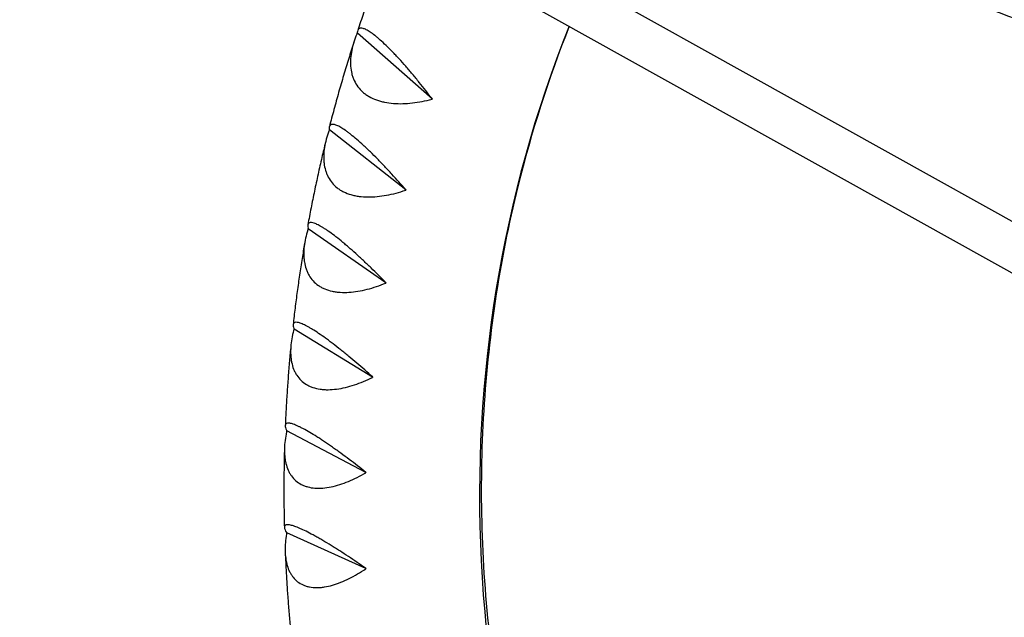
# Model space of a CAD drawing. Units: millimetres. Extents: x -6037 to 6037, y -5593 to 5412.
# Drawn here: x -3801 to -3452, y -2247 to -2035 of the extents above; entities that cross this region are included whole.
import ezdxf

# ---------------------------------------------------------------- set-up
doc = ezdxf.new("R2010")
doc.units = ezdxf.units.MM
doc.header["$LTSCALE"] = 20
doc.layers.add('2d', color=230, linetype='Continuous')

msp = doc.modelspace()

# ---------------------------------------------------------------- linework, layer by layer
at = {"layer": '2d'}
for p, q in [((-3659.08, -1989.6), (-3102.31, -2300.2)), ((-3666.88, -2003.57), (-3110.1, -2314.17)), ((-3681.66, -2039.72), (-3681.59, -2039.66)), ((-3681.59, -2039.66), (-3681.62, -2039.6)), ((-3655.09, -2063.07), (-3681.59, -2039.66)), ((-3691.59, -2074.1), (-3691.52, -2074.04)), ((-3691.52, -2074.04), (-3691.56, -2073.98)), ((-3664.42, -2095.35), (-3691.52, -2074.04)), ((-3699.09, -2109.19), (-3699.02, -2109.13)), ((-3699.02, -2109.13), (-3699.07, -2109.07)), ((-3671.47, -2128.3), (-3699.02, -2109.13)), ((-3704.11, -2144.84), (-3704.05, -2144.77)), ((-3704.05, -2144.77), (-3704.1, -2144.72)), ((-3676.19, -2161.77), (-3704.05, -2144.77)), ((-3706.58, -2180.81), (-3706.64, -2180.76)), ((-3706.64, -2180.88), (-3706.58, -2180.81)), ((-3678.57, -2195.62), (-3706.58, -2180.81)), ((-3706.62, -2217.09), (-3706.67, -2217.05)), ((-3706.67, -2217.17), (-3706.62, -2217.09)), ((-3678.61, -2229.7), (-3706.62, -2217.09))]:
    msp.add_line(p, q, dxfattribs=at)
at = {"layer": '2d', "extrusion": (0, 0, -1)}
msp.add_ellipse((-3247.69, -1897.39), major_axis=(-2467.35, 1424.43), ratio=0.043703, start_param=-1.740178, end_param=-1.401355, dxfattribs=at)
at = {"layer": '2d'}
msp.add_ellipse((-3137.37, -2235.63), major_axis=(-441.67, 255), ratio=0.926721, start_param=0.133201, end_param=0.944918, dxfattribs=at)
for points, knots in [([(-2876.66, -2230.32), (-2932.26, -2198.79), (-2988.15, -2166.98), (-3100.92, -2102.56), (-3157.81, -2069.95), (-3271.62, -2004.47), (-3328.55, -1971.61), (-3442.16, -1905.79), (-3498.85, -1872.83), (-3611.05, -1807.37), (-3666.56, -1774.87), (-3721.7, -1742.47)], [6.1099049, 6.1099049, 6.1099049, 6.1099049, 6.1787173, 6.1787173, 6.2483746, 6.2483746, 6.3180318, 6.3180318, 6.3876891, 6.3876891, 6.4565274, 6.4565274, 6.4565274, 6.4565274]), ([(-2901.72, -2259.8), (-2955.34, -2229.37), (-3009.23, -2198.7), (-3119.98, -2135.44), (-3176.85, -2102.83), (-3290.63, -2037.38), (-3347.54, -2004.52), (-3461.12, -1938.72), (-3517.8, -1905.77), (-3627.97, -1841.49), (-3681.5, -1810.15), (-3734.68, -1778.92)], [6.1125058, 6.1125058, 6.1125058, 6.1125058, 6.1788065, 6.1788065, 6.2484045, 6.2484045, 6.3180024, 6.3180024, 6.3876004, 6.3876004, 6.453922, 6.453922, 6.453922, 6.453922]), ([(-3931.78, -3874.08), (-3951.6, -3810.6), (-3966.03, -3730.26), (-3982.5, -3539.46), (-3984.58, -3428.97), (-3976.16, -3181.68), (-3965.66, -3044.86), (-3932.35, -2749.23), (-3909.55, -2590.41), (-3857.15, -2283.95), (-3829.35, -2138.96), (-3797.83, -1989.6)], [4.9974714, 4.9974714, 4.9974714, 4.9974714, 5.1714919, 5.1714919, 5.3455123, 5.3455123, 5.5195327, 5.5195327, 5.6935532, 5.6935532, 5.8381736, 5.8381736, 5.8381736, 5.8381736]), ([(-3201.91, -2216.06), (-3218.25, -2194.61), (-3236.32, -2174.3), (-3277.43, -2134.54), (-3300.81, -2115.39), (-3350.45, -2081.12), (-3376.7, -2066), (-3431.26, -2040.29), (-3459.55, -2029.69), (-3514.15, -2014.22), (-3540.34, -2008.86), (-3566.64, -2005.48)], [0.6557942, 0.6557942, 0.6557942, 0.6557942, 0.8158995, 0.8158995, 0.9925196, 0.9925196, 1.1691396, 1.1691396, 1.3457596, 1.3457596, 1.5032237, 1.5032237, 1.5032237, 1.5032237]), ([(-3670.34, -2008.48), (-3671.12, -2010.4), (-3671.88, -2012.33), (-3673.43, -2016.29), (-3674.21, -2018.32), (-3675.74, -2022.39), (-3676.49, -2024.43), (-3677.96, -2028.52), (-3678.69, -2030.57), (-3680.11, -2034.66), (-3680.8, -2036.71), (-3681.48, -2038.75)], [2.77919525, 2.77919525, 2.77919525, 2.77919525, 2.79066664, 2.79066664, 2.80265892, 2.80265892, 2.81465121, 2.81465121, 2.82664349, 2.82664349, 2.83854677, 2.83854677, 2.83854677, 2.83854677]), ([(-3655.08, -2063.04), (-3656.58, -2061.07), (-3658.11, -2059.12), (-3660.46, -2056.22), (-3661.25, -2055.25), (-3662.45, -2053.82), (-3662.86, -2053.34), (-3663.66, -2052.4), (-3664.06, -2051.94), (-3665.26, -2050.57), (-3666.05, -2049.68), (-3667.23, -2048.39), (-3667.62, -2047.96), (-3668.41, -2047.13), (-3668.8, -2046.72), (-3670.73, -2044.72), (-3672.17, -2043.33), (-3673.83, -2041.85), (-3674.16, -2041.56), (-3674.8, -2041.03), (-3675.11, -2040.77), (-3676, -2040.07), (-3676.55, -2039.67), (-3677.31, -2039.16), (-3677.56, -2039), (-3678.03, -2038.72), (-3678.25, -2038.6), (-3678.89, -2038.28), (-3679.27, -2038.13), (-3679.93, -2037.95), (-3680.22, -2037.92), (-3680.59, -2037.96), (-3680.71, -2037.98), (-3680.91, -2038.06), (-3681, -2038.11), (-3681.41, -2038.43), (-3681.58, -2038.88), (-3681.62, -2039.49)], [0.00003894, 0.00003894, 0.00003894, 0.00003894, 0.00749682, 0.00749682, 0.01122576, 0.01122576, 0.01309023, 0.01309023, 0.0149547, 0.0149547, 0.01868364, 0.01868364, 0.02054811, 0.02054811, 0.02241258, 0.02241258, 0.02987046, 0.02987046, 0.03173493, 0.03173493, 0.0335994, 0.0335994, 0.03732834, 0.03732834, 0.03919281, 0.03919281, 0.04105728, 0.04105728, 0.04478622, 0.04478622, 0.04851516, 0.04851516, 0.05037963, 0.05037963, 0.0522441, 0.0522441, 0.05970197, 0.05970197, 0.05970197, 0.05970197]), ([(-3606.47, -2037.27), (-3613.81, -2055.74), (-3619.89, -2074.74), (-3631.29, -2120.92), (-3635.4, -2148.46), (-3638.51, -2204.2), (-3637.49, -2232.4), (-3630.34, -2288.59), (-3624.19, -2316.59), (-3607.87, -2368.53), (-3598.21, -2392.58), (-3586.69, -2415.9)], [2.7850179, 2.7850179, 2.7850179, 2.7850179, 2.9123465, 2.9123465, 3.0883403, 3.0883403, 3.2643341, 3.2643341, 3.4403279, 3.4403279, 3.5971507, 3.5971507, 3.5971507, 3.5971507]), ([(-3681.8, -2040.06), (-3682.61, -2042), (-3683.22, -2043.93), (-3683.79, -2046.8), (-3683.93, -2047.75), (-3684.03, -2049.16), (-3684.05, -2049.63), (-3684.05, -2050.55), (-3684.04, -2051.01), (-3683.94, -2052.36), (-3683.8, -2053.24), (-3683.49, -2054.51), (-3683.36, -2054.93), (-3683.08, -2055.75), (-3682.91, -2056.16), (-3681.99, -2058.11), (-3680.97, -2059.49), (-3679.3, -2060.94), (-3678.94, -2061.22), (-3678.2, -2061.75), (-3677.81, -2062), (-3676.61, -2062.69), (-3675.75, -2063.08), (-3674.37, -2063.58), (-3673.9, -2063.73), (-3672.93, -2064), (-3672.43, -2064.12), (-3670.92, -2064.43), (-3669.87, -2064.57), (-3667.73, -2064.73), (-3666.63, -2064.76), (-3664.37, -2064.7), (-3663.23, -2064.61), (-3659.79, -2064.22), (-3657.47, -2063.77), (-3655.12, -2063.16)], [0.00049065, 0.00049065, 0.00049065, 0.00049065, 0.00794738, 0.00794738, 0.01167574, 0.01167574, 0.01353992, 0.01353992, 0.0154041, 0.0154041, 0.01913247, 0.01913247, 0.02099665, 0.02099665, 0.02286083, 0.02286083, 0.03031756, 0.03031756, 0.03218174, 0.03218174, 0.03404593, 0.03404593, 0.03777429, 0.03777429, 0.03963847, 0.03963847, 0.04150266, 0.04150266, 0.04523102, 0.04523102, 0.04895939, 0.04895939, 0.05268775, 0.05268775, 0.06014448, 0.06014448, 0.06014448, 0.06014448]), ([(-3682.87, -2042.98), (-3683.48, -2044.87), (-3684.07, -2046.76), (-3685.28, -2050.66), (-3685.89, -2052.67), (-3687.08, -2056.7), (-3687.67, -2058.72), (-3688.81, -2062.76), (-3689.37, -2064.79), (-3690.46, -2068.84), (-3690.99, -2070.85), (-3691.51, -2072.87)], [2.84672519, 2.84672519, 2.84672519, 2.84672519, 2.8576451, 2.8576451, 2.86922554, 2.86922554, 2.88080598, 2.88080598, 2.89238642, 2.89238642, 2.90386686, 2.90386686, 2.90386686, 2.90386686]), ([(-3664.42, -2095.33), (-3666.04, -2093.45), (-3667.7, -2091.59), (-3670.21, -2088.84), (-3671.06, -2087.93), (-3672.34, -2086.57), (-3672.77, -2086.12), (-3673.63, -2085.24), (-3674.05, -2084.8), (-3675.32, -2083.51), (-3676.16, -2082.68), (-3677.4, -2081.46), (-3677.82, -2081.07), (-3678.64, -2080.29), (-3679.05, -2079.91), (-3681.06, -2078.05), (-3682.55, -2076.77), (-3684.26, -2075.42), (-3684.59, -2075.16), (-3685.24, -2074.67), (-3685.55, -2074.45), (-3686.45, -2073.82), (-3687, -2073.46), (-3687.76, -2073.02), (-3688, -2072.89), (-3688.46, -2072.65), (-3688.68, -2072.55), (-3689.3, -2072.29), (-3689.66, -2072.18), (-3690.28, -2072.07), (-3690.54, -2072.07), (-3690.87, -2072.15), (-3690.97, -2072.19), (-3691.14, -2072.29), (-3691.22, -2072.36), (-3691.54, -2072.74), (-3691.63, -2073.22), (-3691.57, -2073.87)], [0.00004366, 0.00004366, 0.00004366, 0.00004366, 0.00750154, 0.00750154, 0.01123048, 0.01123048, 0.01309495, 0.01309495, 0.01495942, 0.01495942, 0.01868836, 0.01868836, 0.02055283, 0.02055283, 0.0224173, 0.0224173, 0.02987518, 0.02987518, 0.03173965, 0.03173965, 0.03360412, 0.03360412, 0.03733306, 0.03733306, 0.03919753, 0.03919753, 0.041062, 0.041062, 0.04479094, 0.04479094, 0.04851988, 0.04851988, 0.05038435, 0.05038435, 0.05224882, 0.05224882, 0.05970671, 0.05970671, 0.05970671, 0.05970671]), ([(-3691.72, -2074.44), (-3692.43, -2076.42), (-3692.95, -2078.37), (-3693.4, -2081.23), (-3693.5, -2082.18), (-3693.54, -2083.58), (-3693.54, -2084.05), (-3693.5, -2084.96), (-3693.47, -2085.41), (-3693.32, -2086.73), (-3693.15, -2087.59), (-3692.79, -2088.83), (-3692.65, -2089.23), (-3692.33, -2090.02), (-3692.15, -2090.41), (-3691.16, -2092.28), (-3690.09, -2093.57), (-3688.39, -2094.89), (-3688.02, -2095.15), (-3687.27, -2095.62), (-3686.88, -2095.83), (-3685.66, -2096.43), (-3684.8, -2096.76), (-3683.42, -2097.16), (-3682.95, -2097.28), (-3681.98, -2097.48), (-3681.48, -2097.56), (-3679.97, -2097.76), (-3678.94, -2097.83), (-3676.82, -2097.85), (-3675.73, -2097.8), (-3673.51, -2097.59), (-3672.39, -2097.43), (-3669.01, -2096.81), (-3666.74, -2096.21), (-3664.45, -2095.45)], [0.00049065, 0.00049065, 0.00049065, 0.00049065, 0.00794737, 0.00794737, 0.01167573, 0.01167573, 0.01353991, 0.01353991, 0.0154041, 0.0154041, 0.01913246, 0.01913246, 0.02099664, 0.02099664, 0.02286082, 0.02286082, 0.03031754, 0.03031754, 0.03218172, 0.03218172, 0.03404591, 0.03404591, 0.03777427, 0.03777427, 0.03963845, 0.03963845, 0.04150263, 0.04150263, 0.04523099, 0.04523099, 0.04895935, 0.04895935, 0.05268772, 0.05268772, 0.06014444, 0.06014444, 0.06014444, 0.06014444]), ([(-3692.87, -2078.3), (-3693.32, -2080.15), (-3693.76, -2082), (-3694.66, -2085.83), (-3695.11, -2087.81), (-3695.98, -2091.79), (-3696.41, -2093.78), (-3697.24, -2097.77), (-3697.64, -2099.76), (-3698.42, -2103.74), (-3698.79, -2105.72), (-3699.16, -2107.71)], [2.91412985, 2.91412985, 2.91412985, 2.91412985, 2.92459209, 2.92459209, 2.93578129, 2.93578129, 2.94697048, 2.94697048, 2.95815968, 2.95815968, 2.96924557, 2.96924557, 2.96924557, 2.96924557]), ([(-3671.46, -2128.28), (-3673.21, -2126.5), (-3674.97, -2124.74), (-3677.65, -2122.15), (-3678.55, -2121.3), (-3679.91, -2120.03), (-3680.36, -2119.61), (-3681.26, -2118.78), (-3681.71, -2118.37), (-3683.04, -2117.17), (-3683.92, -2116.39), (-3685.23, -2115.27), (-3685.66, -2114.9), (-3686.51, -2114.18), (-3686.94, -2113.82), (-3689.03, -2112.12), (-3690.56, -2110.94), (-3692.3, -2109.73), (-3692.63, -2109.5), (-3693.29, -2109.06), (-3693.6, -2108.86), (-3694.51, -2108.31), (-3695.06, -2108), (-3695.8, -2107.62), (-3696.04, -2107.51), (-3696.49, -2107.32), (-3696.7, -2107.24), (-3697.29, -2107.03), (-3697.63, -2106.96), (-3698.21, -2106.92), (-3698.44, -2106.95), (-3698.73, -2107.07), (-3698.81, -2107.13), (-3698.95, -2107.25), (-3699, -2107.33), (-3699.24, -2107.77), (-3699.24, -2108.29), (-3699.09, -2108.95)], [0.00004767, 0.00004767, 0.00004767, 0.00004767, 0.00750555, 0.00750555, 0.01123449, 0.01123449, 0.01309896, 0.01309896, 0.01496343, 0.01496343, 0.01869237, 0.01869237, 0.02055684, 0.02055684, 0.02242131, 0.02242131, 0.0298792, 0.0298792, 0.03174367, 0.03174367, 0.03360814, 0.03360814, 0.03733708, 0.03733708, 0.03920155, 0.03920155, 0.04106602, 0.04106602, 0.04479496, 0.04479496, 0.0485239, 0.0485239, 0.05038837, 0.05038837, 0.05225284, 0.05225284, 0.05971073, 0.05971073, 0.05971073, 0.05971073]), ([(-3699.2, -2109.54), (-3699.82, -2111.54), (-3700.25, -2113.5), (-3700.57, -2116.36), (-3700.63, -2117.3), (-3700.61, -2118.69), (-3700.59, -2119.15), (-3700.52, -2120.04), (-3700.47, -2120.48), (-3700.27, -2121.78), (-3700.06, -2122.62), (-3699.65, -2123.81), (-3699.5, -2124.2), (-3699.15, -2124.96), (-3698.96, -2125.33), (-3697.92, -2127.11), (-3696.81, -2128.31), (-3695.07, -2129.5), (-3694.71, -2129.72), (-3693.94, -2130.14), (-3693.55, -2130.32), (-3692.33, -2130.83), (-3691.46, -2131.1), (-3690.09, -2131.4), (-3689.62, -2131.48), (-3688.66, -2131.61), (-3688.17, -2131.66), (-3686.67, -2131.76), (-3685.65, -2131.75), (-3683.56, -2131.62), (-3682.49, -2131.5), (-3680.31, -2131.14), (-3679.22, -2130.9), (-3675.92, -2130.06), (-3673.71, -2129.31), (-3671.48, -2128.4)], [0.00049065, 0.00049065, 0.00049065, 0.00049065, 0.00794737, 0.00794737, 0.01167573, 0.01167573, 0.01353991, 0.01353991, 0.01540408, 0.01540408, 0.01913244, 0.01913244, 0.02099662, 0.02099662, 0.0228608, 0.0228608, 0.03031752, 0.03031752, 0.0321817, 0.0321817, 0.03404588, 0.03404588, 0.03777424, 0.03777424, 0.03963842, 0.03963842, 0.0415026, 0.0415026, 0.04523096, 0.04523096, 0.04895932, 0.04895932, 0.05268768, 0.05268768, 0.0601444, 0.0601444, 0.0601444, 0.0601444]), ([(-3700.31, -2114.26), (-3700.62, -2116.07), (-3700.92, -2117.89), (-3701.52, -2121.65), (-3701.82, -2123.6), (-3702.39, -2127.5), (-3702.67, -2129.46), (-3703.2, -2133.37), (-3703.45, -2135.33), (-3703.94, -2139.23), (-3704.17, -2141.17), (-3704.39, -2143.12)], [2.98141893, 2.98141893, 2.98141893, 2.98141893, 2.9915047, 2.9915047, 3.00232479, 3.00232479, 3.01314488, 3.01314488, 3.02396497, 3.02396497, 3.03468434, 3.03468434, 3.03468434, 3.03468434]), ([(-3676.19, -2161.75), (-3678.05, -2160.08), (-3679.92, -2158.43), (-3682.74, -2156.02), (-3683.69, -2155.22), (-3685.11, -2154.04), (-3685.59, -2153.65), (-3686.53, -2152.88), (-3687, -2152.5), (-3688.4, -2151.39), (-3689.31, -2150.67), (-3690.67, -2149.64), (-3691.11, -2149.3), (-3692, -2148.64), (-3692.44, -2148.32), (-3694.59, -2146.76), (-3696.16, -2145.7), (-3697.91, -2144.63), (-3698.26, -2144.42), (-3698.92, -2144.04), (-3699.23, -2143.87), (-3700.13, -2143.38), (-3700.67, -2143.12), (-3701.41, -2142.81), (-3701.64, -2142.72), (-3702.07, -2142.57), (-3702.28, -2142.51), (-3702.84, -2142.37), (-3703.16, -2142.33), (-3703.68, -2142.35), (-3703.89, -2142.41), (-3704.12, -2142.57), (-3704.18, -2142.64), (-3704.29, -2142.79), (-3704.33, -2142.88), (-3704.46, -2143.36), (-3704.38, -2143.91), (-3704.14, -2144.59)], [0.00005114, 0.00005114, 0.00005114, 0.00005114, 0.00750903, 0.00750903, 0.01123797, 0.01123797, 0.01310244, 0.01310244, 0.01496691, 0.01496691, 0.01869585, 0.01869585, 0.02056032, 0.02056032, 0.0224248, 0.0224248, 0.02988268, 0.02988268, 0.03174715, 0.03174715, 0.03361162, 0.03361162, 0.03734056, 0.03734056, 0.03920503, 0.03920503, 0.0410695, 0.0410695, 0.04479845, 0.04479845, 0.04852739, 0.04852739, 0.05039186, 0.05039186, 0.05225633, 0.05225633, 0.05971421, 0.05971421, 0.05971421, 0.05971421]), ([(-3704.2, -2145.19), (-3704.73, -2147.21), (-3705.08, -2149.17), (-3705.27, -2152.02), (-3705.29, -2152.95), (-3705.22, -2154.32), (-3705.18, -2154.77), (-3705.07, -2155.65), (-3705, -2156.09), (-3704.75, -2157.35), (-3704.52, -2158.16), (-3704.06, -2159.31), (-3703.9, -2159.69), (-3703.52, -2160.41), (-3703.32, -2160.77), (-3702.22, -2162.45), (-3701.08, -2163.55), (-3699.33, -2164.61), (-3698.96, -2164.8), (-3698.19, -2165.16), (-3697.8, -2165.31), (-3696.58, -2165.73), (-3695.72, -2165.93), (-3694.36, -2166.13), (-3693.89, -2166.18), (-3692.94, -2166.25), (-3692.46, -2166.26), (-3690.99, -2166.25), (-3689.98, -2166.17), (-3687.93, -2165.9), (-3686.89, -2165.7), (-3684.76, -2165.19), (-3683.7, -2164.88), (-3680.49, -2163.82), (-3678.35, -2162.92), (-3676.2, -2161.87)], [0.00049065, 0.00049065, 0.00049065, 0.00049065, 0.00794736, 0.00794736, 0.01167572, 0.01167572, 0.0135399, 0.0135399, 0.01540407, 0.01540407, 0.01913243, 0.01913243, 0.02099661, 0.02099661, 0.02286079, 0.02286079, 0.0303175, 0.0303175, 0.03218168, 0.03218168, 0.03404586, 0.03404586, 0.03777421, 0.03777421, 0.03963839, 0.03963839, 0.04150257, 0.04150257, 0.04523093, 0.04523093, 0.04895929, 0.04895929, 0.05268764, 0.05268764, 0.06014436, 0.06014436, 0.06014436, 0.06014436]), ([(-3705.18, -2150.7), (-3705.36, -2152.48), (-3705.52, -2154.26), (-3705.84, -2157.95), (-3706, -2159.85), (-3706.29, -2163.67), (-3706.43, -2165.59), (-3706.67, -2169.41), (-3706.79, -2171.32), (-3706.99, -2175.14), (-3707.09, -2177.03), (-3707.17, -2178.93)], [3.04860246, 3.04860246, 3.04860246, 3.04860246, 3.05838086, 3.05838086, 3.06885506, 3.06885506, 3.07932926, 3.07932926, 3.08980346, 3.08980346, 3.10018389, 3.10018389, 3.10018389, 3.10018389]), ([(-3678.57, -2195.6), (-3680.54, -2194.04), (-3682.5, -2192.51), (-3685.46, -2190.28), (-3686.45, -2189.54), (-3687.94, -2188.46), (-3688.44, -2188.1), (-3689.42, -2187.39), (-3689.91, -2187.05), (-3691.35, -2186.03), (-3692.3, -2185.38), (-3693.7, -2184.44), (-3694.16, -2184.13), (-3695.07, -2183.54), (-3695.52, -2183.24), (-3697.73, -2181.84), (-3699.32, -2180.9), (-3701.09, -2179.96), (-3701.43, -2179.78), (-3702.09, -2179.45), (-3702.4, -2179.31), (-3703.3, -2178.9), (-3703.83, -2178.68), (-3704.55, -2178.44), (-3704.77, -2178.37), (-3705.19, -2178.26), (-3705.38, -2178.22), (-3705.91, -2178.13), (-3706.2, -2178.13), (-3706.67, -2178.21), (-3706.85, -2178.3), (-3707.03, -2178.5), (-3707.07, -2178.57), (-3707.14, -2178.75), (-3707.16, -2178.84), (-3707.2, -2179.37), (-3707.03, -2179.94), (-3706.7, -2180.64)], [0.00005422, 0.00005422, 0.00005422, 0.00005422, 0.0075121, 0.0075121, 0.01124104, 0.01124104, 0.01310551, 0.01310551, 0.01496998, 0.01496998, 0.01869893, 0.01869893, 0.0205634, 0.0205634, 0.02242787, 0.02242787, 0.02988575, 0.02988575, 0.03175023, 0.03175023, 0.0336147, 0.0336147, 0.03734364, 0.03734364, 0.03920811, 0.03920811, 0.04107258, 0.04107258, 0.04480152, 0.04480152, 0.04853047, 0.04853047, 0.05039494, 0.05039494, 0.05225941, 0.05225941, 0.05971729, 0.05971729, 0.05971729, 0.05971729]), ([(-3706.72, -2181.24), (-3707.15, -2183.27), (-3707.41, -2185.23), (-3707.49, -2188.05), (-3707.46, -2188.98), (-3707.33, -2190.33), (-3707.28, -2190.77), (-3707.14, -2191.63), (-3707.05, -2192.05), (-3706.75, -2193.29), (-3706.49, -2194.07), (-3706, -2195.17), (-3705.82, -2195.53), (-3705.42, -2196.22), (-3705.21, -2196.56), (-3704.06, -2198.14), (-3702.9, -2199.15), (-3701.14, -2200.07), (-3700.76, -2200.23), (-3700, -2200.53), (-3699.6, -2200.65), (-3698.39, -2200.98), (-3697.54, -2201.12), (-3696.2, -2201.22), (-3695.74, -2201.23), (-3694.81, -2201.23), (-3694.33, -2201.21), (-3692.89, -2201.09), (-3691.91, -2200.95), (-3689.91, -2200.53), (-3688.9, -2200.26), (-3686.83, -2199.61), (-3685.8, -2199.23), (-3682.7, -2197.95), (-3680.64, -2196.91), (-3678.58, -2195.72)], [0.00049065, 0.00049065, 0.00049065, 0.00049065, 0.00794735, 0.00794735, 0.01167571, 0.01167571, 0.01353989, 0.01353989, 0.01540406, 0.01540406, 0.01913242, 0.01913242, 0.02099659, 0.02099659, 0.02286077, 0.02286077, 0.03031748, 0.03031748, 0.03218165, 0.03218165, 0.03404583, 0.03404583, 0.03777419, 0.03777419, 0.03963836, 0.03963836, 0.04150254, 0.04150254, 0.04523089, 0.04523089, 0.04895925, 0.04895925, 0.0526876, 0.0526876, 0.06014431, 0.06014431, 0.06014431, 0.06014431]), ([(-3707.47, -2187.45), (-3707.52, -2189.2), (-3707.55, -2190.95), (-3707.62, -2194.55), (-3707.64, -2196.42), (-3707.66, -2200.14), (-3707.66, -2202.01), (-3707.65, -2205.73), (-3707.63, -2207.6), (-3707.58, -2211.31), (-3707.54, -2213.16), (-3707.49, -2215.01)], [3.11569044, 3.11569044, 3.11569044, 3.11569044, 3.12521931, 3.12521931, 3.13537148, 3.13537148, 3.14552365, 3.14552365, 3.15567582, 3.15567582, 3.16574439, 3.16574439, 3.16574439, 3.16574439]), ([(-3678.61, -2229.67), (-3680.67, -2228.23), (-3682.72, -2226.83), (-3685.8, -2224.79), (-3686.83, -2224.12), (-3688.37, -2223.13), (-3688.89, -2222.81), (-3689.9, -2222.17), (-3690.41, -2221.85), (-3691.9, -2220.93), (-3692.88, -2220.35), (-3694.31, -2219.5), (-3694.78, -2219.23), (-3695.71, -2218.7), (-3696.17, -2218.44), (-3698.42, -2217.2), (-3700.03, -2216.37), (-3701.8, -2215.57), (-3702.15, -2215.42), (-3702.8, -2215.15), (-3703.11, -2215.03), (-3703.99, -2214.69), (-3704.52, -2214.52), (-3705.21, -2214.35), (-3705.42, -2214.3), (-3705.82, -2214.23), (-3706, -2214.2), (-3706.5, -2214.17), (-3706.76, -2214.2), (-3707.17, -2214.34), (-3707.31, -2214.45), (-3707.44, -2214.68), (-3707.47, -2214.77), (-3707.5, -2214.96), (-3707.5, -2215.07), (-3707.44, -2215.63), (-3707.18, -2216.22), (-3706.75, -2216.92)], [0.00005697, 0.00005697, 0.00005697, 0.00005697, 0.00751486, 0.00751486, 0.0112438, 0.0112438, 0.01310827, 0.01310827, 0.01497274, 0.01497274, 0.01870168, 0.01870168, 0.02056616, 0.02056616, 0.02243063, 0.02243063, 0.02988851, 0.02988851, 0.03175298, 0.03175298, 0.03361746, 0.03361746, 0.0373464, 0.0373464, 0.03921087, 0.03921087, 0.04107534, 0.04107534, 0.04480428, 0.04480428, 0.04853323, 0.04853323, 0.0503977, 0.0503977, 0.05226217, 0.05226217, 0.05972006, 0.05972006, 0.05972006, 0.05972006]), ([(-3706.73, -2217.53), (-3707.07, -2219.56), (-3707.24, -2221.52), (-3707.19, -2224.31), (-3707.13, -2225.22), (-3706.95, -2226.54), (-3706.88, -2226.98), (-3706.7, -2227.82), (-3706.6, -2228.23), (-3706.25, -2229.43), (-3705.97, -2230.18), (-3705.44, -2231.24), (-3705.25, -2231.58), (-3704.84, -2232.23), (-3704.61, -2232.54), (-3703.42, -2234.03), (-3702.25, -2234.94), (-3700.48, -2235.72), (-3700.11, -2235.85), (-3699.35, -2236.09), (-3698.96, -2236.19), (-3697.76, -2236.42), (-3696.92, -2236.5), (-3695.61, -2236.5), (-3695.16, -2236.48), (-3694.25, -2236.41), (-3693.78, -2236.35), (-3692.37, -2236.13), (-3691.42, -2235.92), (-3689.49, -2235.36), (-3688.5, -2235.03), (-3686.51, -2234.23), (-3685.52, -2233.78), (-3682.54, -2232.29), (-3680.57, -2231.12), (-3678.6, -2229.8)], [0.00049065, 0.00049065, 0.00049065, 0.00049065, 0.00794735, 0.00794735, 0.0116757, 0.0116757, 0.01353987, 0.01353987, 0.01540405, 0.01540405, 0.0191324, 0.0191324, 0.02099658, 0.02099658, 0.02286075, 0.02286075, 0.03031745, 0.03031745, 0.03218163, 0.03218163, 0.0340458, 0.0340458, 0.03777415, 0.03777415, 0.03963833, 0.03963833, 0.0415025, 0.0415025, 0.04523086, 0.04523086, 0.04895921, 0.04895921, 0.05268756, 0.05268756, 0.06014426, 0.06014426, 0.06014426, 0.06014426]), ([(-3707.18, -2224.35), (-3707.1, -2226.07), (-3707.02, -2227.78), (-3706.84, -2231.31), (-3706.73, -2233.12), (-3706.51, -2236.74), (-3706.38, -2238.55), (-3706.12, -2242.18), (-3705.98, -2243.99), (-3705.68, -2247.59), (-3705.52, -2249.39), (-3705.35, -2251.19)], [3.18269262, 3.18269262, 3.18269262, 3.18269262, 3.1920195, 3.1920195, 3.20187375, 3.20187375, 3.211728, 3.211728, 3.22158226, 3.22158226, 3.2313655, 3.2313655, 3.2313655, 3.2313655]), ([(-3678.61, -2229.67), (-3678.61, -2229.69), (-3678.61, -2229.71), (-3678.61, -2229.73), (-3678.61, -2229.76), (-3678.6, -2229.78), (-3678.6, -2229.8)], [0.0184351421, 0.0184351421, 0.0184351421, 0.0184351421, 0.0185011072, 0.0185011072, 0.0185011072, 0.0185670727, 0.0185670727, 0.0185670727, 0.0185670727])]:
    msp.add_open_spline(points, degree=3, knots=knots, dxfattribs=at)
for points in [[(-3681.66, -2039.72), (-3681.71, -2039.83), (-3681.76, -2039.94), (-3681.8, -2040.06)], [(-3681.62, -2039.6), (-3681.64, -2039.64), (-3681.65, -2039.68), (-3681.66, -2039.72)], [(-3681.62, -2039.49), (-3681.62, -2039.53), (-3681.62, -2039.56), (-3681.62, -2039.6)], [(-3655.08, -2063.04), (-3655.1, -2063.08), (-3655.11, -2063.12), (-3655.12, -2063.16)], [(-3691.56, -2073.98), (-3691.57, -2074.02), (-3691.58, -2074.06), (-3691.59, -2074.1)], [(-3691.57, -2073.87), (-3691.57, -2073.9), (-3691.57, -2073.94), (-3691.56, -2073.98)], [(-3691.59, -2074.1), (-3691.64, -2074.21), (-3691.68, -2074.33), (-3691.72, -2074.44)], [(-3664.42, -2095.33), (-3664.43, -2095.37), (-3664.44, -2095.41), (-3664.45, -2095.45)], [(-3699.09, -2108.95), (-3699.08, -2108.99), (-3699.08, -2109.03), (-3699.07, -2109.07)], [(-3699.09, -2109.19), (-3699.12, -2109.31), (-3699.16, -2109.42), (-3699.2, -2109.54)], [(-3699.07, -2109.07), (-3699.07, -2109.11), (-3699.08, -2109.15), (-3699.09, -2109.19)], [(-3671.46, -2128.28), (-3671.47, -2128.32), (-3671.48, -2128.36), (-3671.48, -2128.4)], [(-3704.11, -2144.84), (-3704.14, -2144.96), (-3704.17, -2145.07), (-3704.2, -2145.19)], [(-3704.14, -2144.59), (-3704.13, -2144.63), (-3704.11, -2144.67), (-3704.1, -2144.72)], [(-3704.1, -2144.72), (-3704.1, -2144.76), (-3704.11, -2144.8), (-3704.11, -2144.84)], [(-3676.19, -2161.75), (-3676.19, -2161.79), (-3676.2, -2161.83), (-3676.2, -2161.87)], [(-3706.64, -2180.88), (-3706.67, -2181), (-3706.69, -2181.12), (-3706.72, -2181.24)], [(-3706.7, -2180.64), (-3706.68, -2180.68), (-3706.66, -2180.72), (-3706.64, -2180.76)], [(-3706.64, -2180.76), (-3706.64, -2180.8), (-3706.64, -2180.84), (-3706.64, -2180.88)], [(-3678.57, -2195.6), (-3678.58, -2195.64), (-3678.58, -2195.68), (-3678.58, -2195.72)], [(-3706.75, -2216.92), (-3706.73, -2216.96), (-3706.7, -2217), (-3706.67, -2217.05)], [(-3706.67, -2217.17), (-3706.69, -2217.29), (-3706.71, -2217.41), (-3706.73, -2217.53)], [(-3706.67, -2217.05), (-3706.67, -2217.09), (-3706.67, -2217.13), (-3706.67, -2217.17)]]:
    msp.add_open_spline(points, degree=3, dxfattribs=at)

doc.saveas('drawing.dxf')
